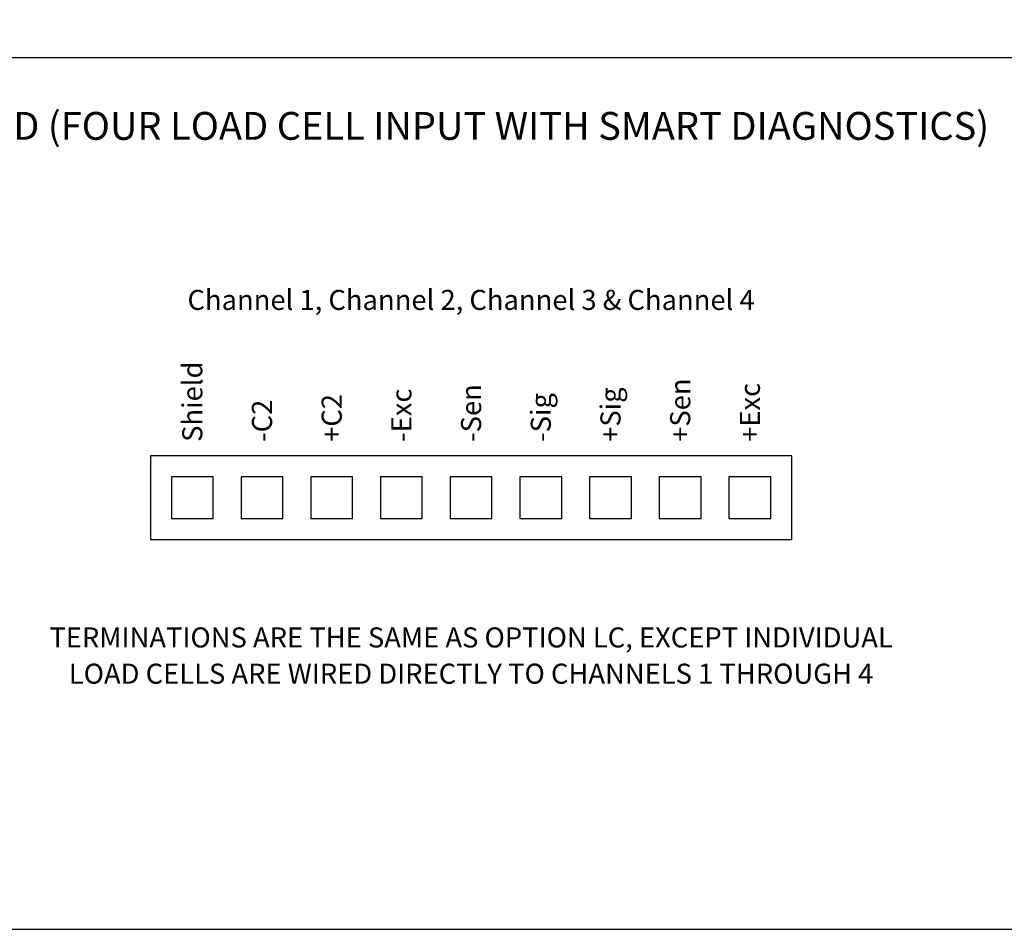
# Model space of a CAD drawing. Extents: x 0 to 136, y 0 to 53.
# Drawn here: x 85 to 93, y 23 to 31 of the extents above; entities that cross this region are included whole.
import ezdxf
from ezdxf.enums import TextEntityAlignment as Align

# ---------------------------------------------------------------- set-up
doc = ezdxf.new("R2010")
doc.units = 0
doc.header["$LTSCALE"] = 0.25
doc.header["$MEASUREMENT"] = 0
for name, color, linetype in [('DIM', 7, 'CONTINUOUS'), ('FORMAT SHEET 2', 6, 'CONTINUOUS'), ('TEXT', 7, 'CONTINUOUS')]:
    doc.layers.add(name, color=color, linetype=linetype)
doc.styles.add('RD25', font='ROMAND.shx', dxfattribs={"height": 0.25})
doc.styles.add('ROMAND', font='ROMAND.SHX')
doc.styles.add('ROMANS', font='ROMANS.SHX')
doc.styles.add('RS10', font='ROMANS.shx', dxfattribs={"height": 0.1})
doc.styles.get("Standard").update_dxf_attribs({"font": 'ROMANS.SHX'})

# ---------------------------------------------------------------- blocks, each defined once
blk = doc.blocks.new('SHEET 2')
at = {"layer": 'FORMAT SHEET 2', "color": 6}
blk.add_lwpolyline([(0.66, 21.29), (0.66, 0.67), (33.34, 0.67), (33.34, 21.29)], close=True, dxfattribs=at)
at = {"layer": 'FORMAT SHEET 2', "color": 7, "style": 'RD25'}
for tag, p in [('DRAWING_NAME', (30.1525, 2.488)), ('DRAWING_NAME', (30.1525, 2.0332)), ('NUMBER', (30.69, 1.2538)), ('REV', (32.89, 1.2538))]:
    blk.add_attdef(tag, text='', height=0.25, dxfattribs=at).set_placement(p, align=Align.MIDDLE)
at = {"layer": 'FORMAT SHEET 2', "color": 1, "style": 'RS10'}
blk.add_attdef('XX', text='', height=0.1, dxfattribs=at).set_placement((32.9101, 0.8298), align=Align.MIDDLE)
for tag, p in [('FILE', (28.9205, 0.7811)), ('2', (32.3114, 0.7771))]:
    blk.add_attdef(tag, text='', height=0.1, dxfattribs=at).set_placement(p, align=Align.RIGHT)
blk.add_attdef('SCALE', text='', height=0.1, dxfattribs=at).set_placement((30.3066, 0.8298), align=Align.MIDDLE_LEFT)

msp = doc.modelspace()

# ---------------------------------------------------------------- linework, layer by layer
at = {"layer": 'DIM'}
msp.add_line((69.16, 30.4906), (100.84, 30.4906), dxfattribs=at)
at = {"layer": 'TEXT'}
for points in [[(85.7627, 26.9174), (85.7627, 26.1674), (91.5127, 26.1674), (91.5127, 26.9174)], [(85.9502, 26.7299), (85.9502, 26.3549), (86.3252, 26.3549), (86.3252, 26.7299)], [(86.5752, 26.7299), (86.5752, 26.3549), (86.9502, 26.3549), (86.9502, 26.7299)], [(87.2002, 26.7299), (87.2002, 26.3549), (87.5752, 26.3549), (87.5752, 26.7299)], [(87.8252, 26.7299), (87.8252, 26.3549), (88.2002, 26.3549), (88.2002, 26.7299)], [(88.4502, 26.7299), (88.4502, 26.3549), (88.8252, 26.3549), (88.8252, 26.7299)], [(89.0752, 26.7299), (89.0752, 26.3549), (89.4502, 26.3549), (89.4502, 26.7299)], [(89.7002, 26.7299), (89.7002, 26.3549), (90.0752, 26.3549), (90.0752, 26.7299)], [(90.3252, 26.7299), (90.3252, 26.3549), (90.7002, 26.3549), (90.7002, 26.7299)], [(90.9502, 26.7299), (90.9502, 26.3549), (91.3252, 26.3549), (91.3252, 26.7299)]]:
    msp.add_lwpolyline(points, close=True, dxfattribs=at)

# ---------------------------------------------------------------- block references
at = {"layer": 'FORMAT SHEET 2'}
msp.add_blockref('SHEET 2', (68, 22), dxfattribs=at)

# ---------------------------------------------------------------- texts
at = {"layer": 'TEXT'}
for s, height, style, p in [('OPTION JB (FOUR LOAD CELL INPUT) & OPTION SD (FOUR LOAD CELL INPUT WITH SMART DIAGNOSTICS)', 0.25, 'ROMAND', (85, 29.8442)), ('Channel 1, Channel 2, Channel 3 & Channel 4', 0.18, 'ROMANS', (88.6377, 28.2924)), ('TERMINATIONS ARE THE SAME AS OPTION LC, EXCEPT INDIVIDUAL', 0.18, 'ROMANS', (88.6377, 25.2647)), ('LOAD CELLS ARE WIRED DIRECTLY TO CHANNELS 1 THROUGH 4', 0.18, 'ROMANS', (88.6377, 24.9397))]:
    msp.add_text(s, height=height, dxfattribs=dict(at, style=style)).set_placement(p, align=Align.MIDDLE)
for s, p in [('Shield', (86.1377, 27.0424)), ('+Sen', (90.5127, 27.0424)), ('+Exc', (91.1377, 27.0424)), ('+C2', (87.3877, 27.0424)), ('-Exc', (88.0127, 27.0424)), ('-Sen', (88.6377, 27.0424)), ('-Sig', (89.2627, 27.0424)), ('+Sig', (89.8877, 27.0424)), ('-C2', (86.7627, 27.0424))]:
    msp.add_text(s, height=0.18, rotation=90, dxfattribs=at).set_placement(p, align=Align.MIDDLE_LEFT)

doc.saveas('drawing.dxf')
